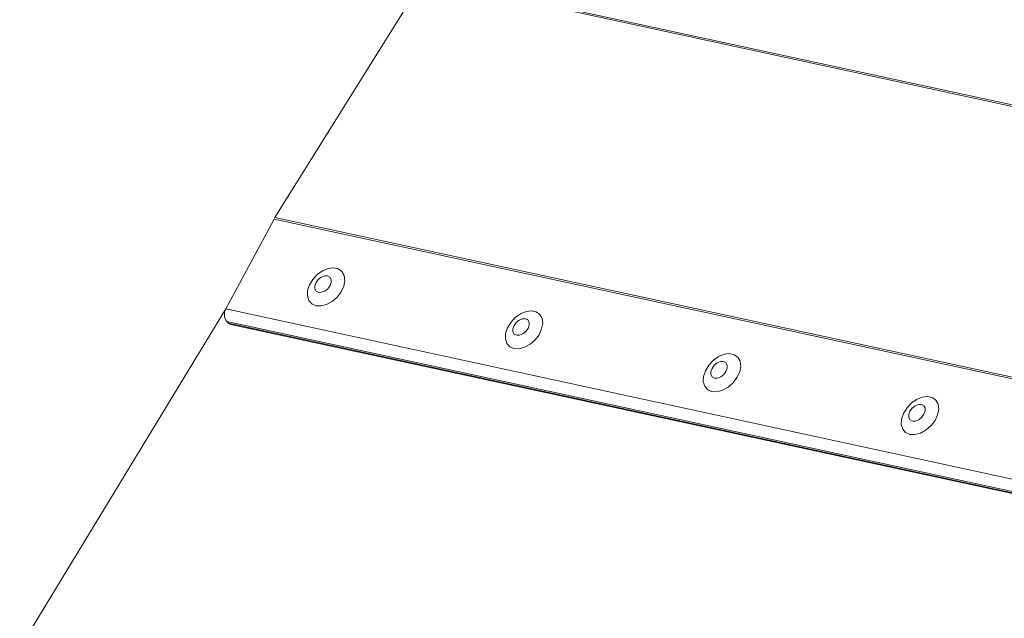
# Model space of a CAD drawing. Units: millimetres. Extents: x -23272466 to 44913, y -22484615 to 188.
# Drawn here: x -23269979 to -23269966, y -22484507 to -22484499 of the extents above; entities that cross this region are included whole.
import ezdxf

# ---------------------------------------------------------------- set-up
doc = ezdxf.new("R2010")
doc.units = ezdxf.units.MM
doc.layers.add('KEYLITE FLASHING', color=7, linetype='Continuous', lineweight=18)

msp = doc.modelspace()

# ---------------------------------------------------------------- linework, layer by layer
at = {"layer": 'KEYLITE FLASHING', "color": 251, "linetype": 'Continuous', "lineweight": 13}
for p, q in [((-23269973.385, -22484498.536), (-23269975.317, -22484501.634)), ((-23269924.296, -22484509.169), (-23269973.385, -22484498.536)), ((-23269973.376, -22484498.52), (-23269924.279, -22484509.155)), ((-23269975.328, -22484501.654), (-23269975.952, -22484502.819)), ((-23269975.328, -22484501.654), (-23269927.607, -22484511.99)), ((-23269975.317, -22484501.634), (-23269927.589, -22484511.973)), ((-23269975.952, -22484502.819), (-23269978.63, -22484507.227)), ((-23269975.952, -22484502.819), (-23269928.243, -22484513.153)), ((-23269975.942, -22484502.985), (-23269922.44, -22484514.574)), ((-23269975.942, -22484502.985), (-23269975.919, -22484503.007)), ((-23269975.919, -22484503.007), (-23269922.417, -22484514.596)), ((-23269975.889, -22484503.023), (-23269922.388, -22484514.612))]:
    msp.add_line(p, q, dxfattribs=at)
at = {"layer": 'KEYLITE FLASHING', "color": 251, "linetype": 'Continuous', "lineweight": 13, "flags": 128}
for points in [[(-23269974.783, -22484502.78), (-23269974.717, -22484502.782), (-23269974.645, -22484502.763), (-23269974.573, -22484502.723), (-23269974.509, -22484502.667), (-23269974.458, -22484502.599), (-23269974.423, -22484502.526), (-23269974.41, -22484502.453), (-23269974.417, -22484502.388), (-23269974.446, -22484502.336), (-23269974.493, -22484502.302), (-23269974.555, -22484502.289), (-23269974.625, -22484502.298), (-23269974.697, -22484502.327), (-23269974.766, -22484502.376), (-23269974.824, -22484502.439), (-23269974.868, -22484502.51), (-23269974.892, -22484502.584), (-23269974.895, -22484502.653), (-23269974.876, -22484502.713), (-23269974.838, -22484502.756), (-23269974.783, -22484502.78)], [(-23269974.749, -22484502.607), (-23269974.71, -22484502.606), (-23269974.668, -22484502.589), (-23269974.63, -22484502.559), (-23269974.601, -22484502.519), (-23269974.586, -22484502.477), (-23269974.587, -22484502.438), (-23269974.603, -22484502.408), (-23269974.634, -22484502.392), (-23269974.673, -22484502.393), (-23269974.715, -22484502.41), (-23269974.753, -22484502.44), (-23269974.782, -22484502.48), (-23269974.797, -22484502.523), (-23269974.796, -22484502.562), (-23269974.779, -22484502.591), (-23269974.749, -22484502.607)], [(-23269972.213, -22484503.337), (-23269972.146, -22484503.339), (-23269972.074, -22484503.32), (-23269972.003, -22484503.28), (-23269971.939, -22484503.224), (-23269971.887, -22484503.156), (-23269971.853, -22484503.082), (-23269971.839, -22484503.01), (-23269971.847, -22484502.945), (-23269971.876, -22484502.893), (-23269971.923, -22484502.859), (-23269971.984, -22484502.846), (-23269972.054, -22484502.854), (-23269972.127, -22484502.884), (-23269972.195, -22484502.933), (-23269972.254, -22484502.996), (-23269972.297, -22484503.067), (-23269972.321, -22484503.141), (-23269972.324, -22484503.21), (-23269972.306, -22484503.269), (-23269972.268, -22484503.313), (-23269972.213, -22484503.337)], [(-23269972.178, -22484503.164), (-23269972.139, -22484503.163), (-23269972.097, -22484503.146), (-23269972.059, -22484503.116), (-23269972.03, -22484503.076), (-23269972.015, -22484503.033), (-23269972.016, -22484502.994), (-23269972.033, -22484502.965), (-23269972.063, -22484502.949), (-23269972.102, -22484502.95), (-23269972.144, -22484502.967), (-23269972.183, -22484502.997), (-23269972.212, -22484503.037), (-23269972.227, -22484503.079), (-23269972.226, -22484503.118), (-23269972.209, -22484503.148), (-23269972.178, -22484503.164)], [(-23269969.642, -22484503.894), (-23269969.576, -22484503.896), (-23269969.504, -22484503.876), (-23269969.432, -22484503.837), (-23269969.368, -22484503.78), (-23269969.317, -22484503.713), (-23269969.282, -22484503.639), (-23269969.269, -22484503.567), (-23269969.277, -22484503.502), (-23269969.305, -22484503.45), (-23269969.352, -22484503.416), (-23269969.414, -22484503.402), (-23269969.484, -22484503.411), (-23269969.556, -22484503.441), (-23269969.625, -22484503.49), (-23269969.683, -22484503.552), (-23269969.727, -22484503.624), (-23269969.751, -22484503.697), (-23269969.754, -22484503.767), (-23269969.736, -22484503.826), (-23269969.697, -22484503.87), (-23269969.642, -22484503.894)], [(-23269969.608, -22484503.721), (-23269969.569, -22484503.72), (-23269969.527, -22484503.703), (-23269969.489, -22484503.672), (-23269969.46, -22484503.633), (-23269969.445, -22484503.59), (-23269969.446, -22484503.551), (-23269969.463, -22484503.521), (-23269969.493, -22484503.506), (-23269969.532, -22484503.506), (-23269969.574, -22484503.523), (-23269969.612, -22484503.554), (-23269969.641, -22484503.594), (-23269969.656, -22484503.636), (-23269969.655, -22484503.675), (-23269969.638, -22484503.705), (-23269969.608, -22484503.721)], [(-23269967.072, -22484504.45), (-23269967.006, -22484504.453), (-23269966.933, -22484504.433), (-23269966.862, -22484504.393), (-23269966.798, -22484504.337), (-23269966.746, -22484504.269), (-23269966.712, -22484504.196), (-23269966.698, -22484504.123), (-23269966.706, -22484504.058), (-23269966.735, -22484504.007), (-23269966.782, -22484503.972), (-23269966.843, -22484503.959), (-23269966.913, -22484503.968), (-23269966.986, -22484503.998), (-23269967.054, -22484504.046), (-23269967.113, -22484504.109), (-23269967.156, -22484504.18), (-23269967.181, -22484504.254), (-23269967.184, -22484504.324), (-23269967.165, -22484504.383), (-23269967.127, -22484504.426), (-23269967.072, -22484504.45)], [(-23269967.037, -22484504.277), (-23269966.998, -22484504.277), (-23269966.957, -22484504.26), (-23269966.918, -22484504.229), (-23269966.889, -22484504.19), (-23269966.874, -22484504.147), (-23269966.875, -22484504.108), (-23269966.892, -22484504.078), (-23269966.922, -22484504.063), (-23269966.962, -22484504.063), (-23269967.003, -22484504.08), (-23269967.042, -22484504.111), (-23269967.071, -22484504.15), (-23269967.086, -22484504.193), (-23269967.085, -22484504.232), (-23269967.068, -22484504.262), (-23269967.037, -22484504.277)]]:
    msp.add_lwpolyline(points, dxfattribs=at)
at = {"layer": 'KEYLITE FLASHING', "color": 251, "linetype": 'Continuous', "lineweight": 13}
for centre, radius, start, end in [((-23269975.032, -22484501.811), 0.335, 148.0822, 151.8623), ((-23269975.827, -22484502.895), 0.146, 148.7844, 218.0762), ((-23269975.876, -22484502.964), 0.0605, 225.2925, 257.5148)]:
    msp.add_arc(centre, radius, start, end, dxfattribs=at)

doc.saveas('drawing.dxf')
